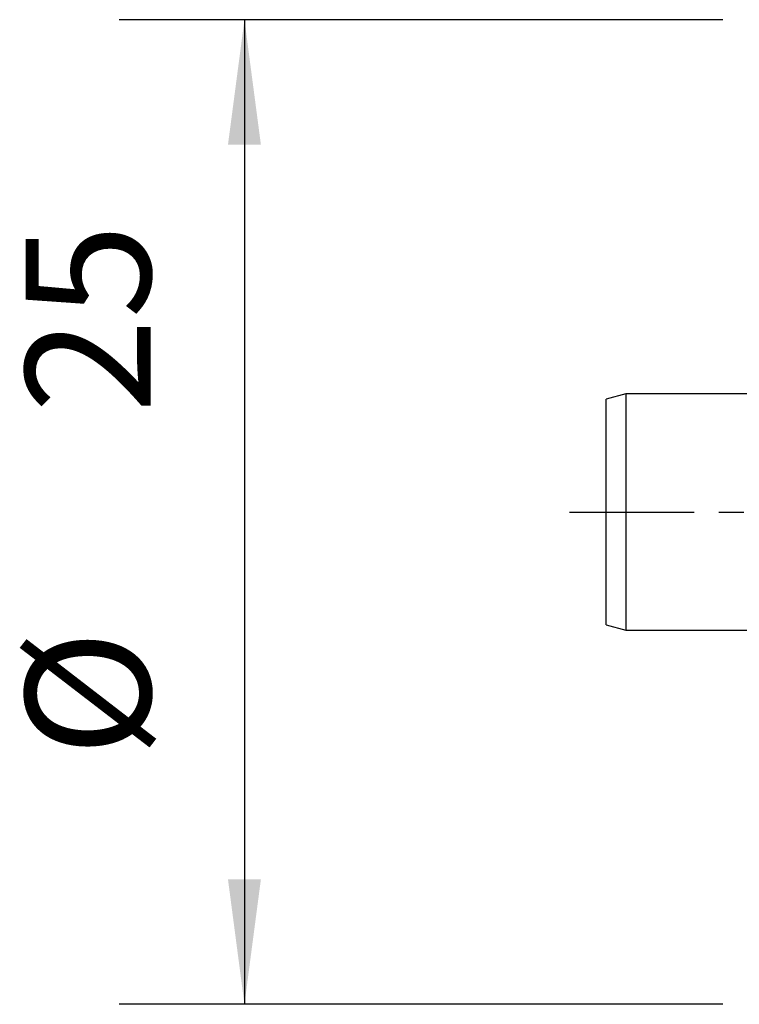
# Model space of a CAD drawing. Extents: x -19 to 59.4, y -43.4 to 40.6.
# Drawn here: x -19 to -0.7, y -12.5 to 12.5 of the extents above; entities that cross this region are included whole.
import ezdxf

# ---------------------------------------------------------------- set-up
doc = ezdxf.new("R2010")
doc.units = 0
doc.header["$MEASUREMENT"] = 0
doc.linetypes.add('CENTER', pattern=[5.059896, 3.162435, -0.632487, 0.632487, -0.632487])
doc.layers.get('0').update_dxf_attribs({"linetype": 'CONTINUOUS'})
for name, color, linetype in [('2L', 7, 'CONTINUOUS'), ('SK1', 4, 'CONTINUOUS'), ('SK4', 2, 'CENTER')]:
    doc.layers.add(name, color=color, linetype=linetype)
doc.styles.add('SANDVIK_STYLE', font='simplex.shx', dxfattribs={"height": 3})
doc.styles.get("Standard").update_dxf_attribs({"font": 'simplex.shx'})
doc.dimstyles.new('SANDVIK_DIM', dxfattribs={"dimscale": 0, "dimtxt": 4.5, "dimasz": 4.57, "dimexe": 5, "dimexo": 0, "dimgap": 2.3, "dimtad": 1, "dimdsep": 46, "dimtxsty": 'SANDVIK_STYLE', "dimcen": 0.09, "dimclrd": 256, "dimclre": 256, "dimclrt": 256, "dimadec": 0, "dimazin": 0, "dimtfac": 1, "dimtofl": 0, "dimtmove": 2, "dimatfit": 3, "dimfxl": 1, "dimtolj": 1, "dimtzin": 0, "dimarcsym": 0})

# ---------------------------------------------------------------- blocks, each defined once
blk = doc.blocks.new('*D3')
for p, q in [((-1.1085, 12.5), (-16.423742, 12.5)), ((-13.248742, 12.5), (-13.248742, -12.5)), ((-1.1085, -12.5), (-16.423742, -12.5))]:
    blk.add_line(p, q)
for points in [[(-13.248742, 12.5), (-12.830746, 9.325), (-13.666739, 9.325)], [(-13.248742, -12.5), (-13.666739, -9.325), (-12.830746, -9.325)]]:
    blk.add_solid(points)
for s, p in [('25', (-15.629992, 2.510757)), ('%%c', (-15.629992, -6.220493))]:
    blk.add_text(s, height=3.175, rotation=90).set_placement(p)

msp = doc.modelspace()

# ---------------------------------------------------------------- linework, layer by layer
at = {"layer": 'SK1'}
for p, q in [((-3.571, 3), (-4.071, 2.866025)), ((-0.271, 3), (-3.571, 3)), ((-3.571, 3), (-3.571, 0)), ((-4.071, 0), (-4.071, 2.866025)), ((-4.071, -2.866025), (-4.071, 0)), ((-3.571, 0), (-3.571, -3)), ((-4.071, -2.866025), (-3.571, -3)), ((-3.571, -3), (-0.271, -3))]:
    msp.add_line(p, q, dxfattribs=at)
at = {"layer": 'SK4'}
msp.add_line((-5, 0), (32.9, 0), dxfattribs=at)

# ---------------------------------------------------------------- dimensions: what is measured, and where the dimension line sits
at = {"layer": '2L'}
dim = msp.add_linear_dim(base=(-13.248742, -12.5), p1=(-1.1085, 12.5), p2=(-1.1085, -12.5), angle=90, text='25', dimstyle='SANDVIK_DIM', dxfattribs=at)
dim.commit()
dim.dimension.update_dxf_attribs({"geometry": '*D3', "text_midpoint": (-15.629992, 2.510757)})

doc.saveas('drawing.dxf')
